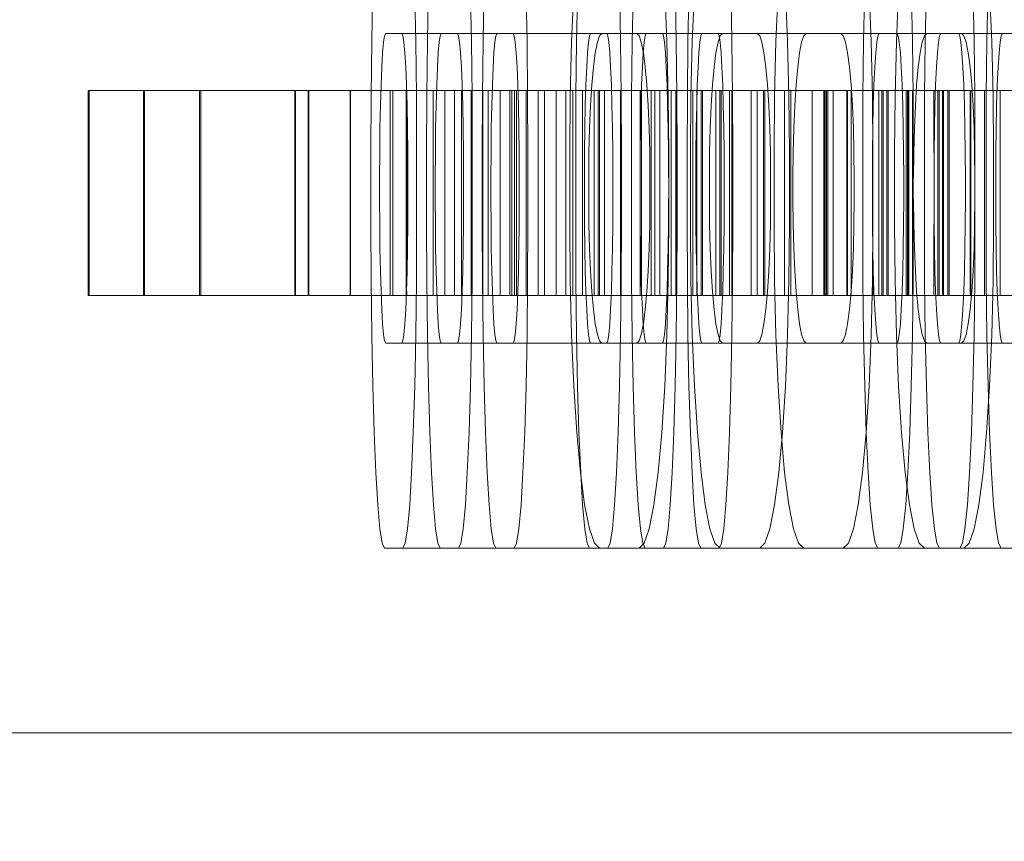
# Model space of a CAD drawing. Units: millimetres. Extents: x 576122640 to 576128727, y 353384193 to 353401088.
# Drawn here: x 576125519 to 576125546, y 353394500 to 353394523 of the extents above; entities that cross this region are included whole.
import ezdxf

# ---------------------------------------------------------------- set-up
doc = ezdxf.new("R2010")
doc.units = ezdxf.units.MM
doc.header["$MEASUREMENT"] = 0
doc.layers.add('0_Pen_No__128', color=8, linetype='Continuous', lineweight=5)
doc.layers.add('A-DIMS_Pen_No__1', color=7, linetype='Continuous', lineweight=30)
doc.layers.add('0_Pen_No__2', color=7, linetype='Continuous', lineweight=5, true_color=0x747474)
doc.layers.add('0_Pen_No__51', color=7, linetype='Continuous', lineweight=5, true_color=0x005200)
doc.layers.add('A-DIMS', color=7, linetype='Continuous')
doc.styles.add('GENERATED_STYLE_1', font='Tahoma_1.ttf')
doc.dimstyles.new('GENERATED_STYLE__1', dxfattribs={"dimtxt": 200, "dimasz": 95, "dimexe": 0.18, "dimexo": 10000, "dimgap": 0.09, "dimtad": 1, "dimdec": 0, "dimzin": 0, "dimdsep": 46, "dimtxsty": 'GENERATED_STYLE_1', "dimblk": 'ARROWHEAD_6', "dimblk1": 'ARROWHEAD_6', "dimblk2": 'ARROWHEAD_6', "dimcen": 0.09, "dimclrd": 7, "dimclre": 7, "dimclrt": 7, "dimadec": 0, "dimazin": 0, "dimtfac": 1, "dimtdec": 4, "dimtmove": 0, "dimatfit": 3, "dimfxl": 1, "dimtolj": 1, "dimtzin": 0, "dimarcsym": 0})

# ---------------------------------------------------------------- blocks, each defined once
blk = doc.blocks.new('SUP_kronsteins')
at = {"layer": '0_Pen_No__51', "linetype": 'Continuous'}
blk.add_line((0, 30), (135, 30), dxfattribs=at)
blk = doc.blocks.new('BSUP_kedes')
at = {"layer": '0_Pen_No__128', "linetype": 'Continuous'}
for p, q in [((7.882, 69.206), (7.91, 70.628)), ((9.077, 70.628), (9.105, 69.206)), ((9.429, 69.206), (9.457, 70.628)), ((10.625, 70.628), (10.653, 69.206)), ((10.977, 69.206), (11.005, 70.628)), ((12.172, 70.628), (12.2, 69.206)), ((13.438, 69.206), (13.499, 70.628)), ((13.577, 69.206), (13.605, 70.628)), ((14.772, 70.628), (14.8, 69.206)), ((15.124, 69.206), (15.152, 70.628)), ((16.028, 70.628), (16.089, 69.206)), ((16.32, 70.628), (16.348, 69.206)), ((16.672, 69.206), (16.7, 70.628)), ((16.79, 69.206), (16.851, 70.628)), ((17.867, 70.628), (17.895, 69.206)), ((19.114, 69.206), (19.175, 70.628)), ((19.38, 70.628), (19.44, 69.206)), ((21.554, 69.206), (21.585, 70.628)), ((21.704, 70.628), (21.765, 69.206)), ((22.466, 69.206), (22.527, 70.628)), ((22.878, 70.628), (22.909, 69.206)), ((23.268, 69.206), (23.299, 70.628)), ((24.592, 70.628), (24.623, 69.206)), ((24.982, 69.206), (25.013, 70.628)), ((25.056, 70.628), (25.116, 69.206)), ((8.241, 69.367), (8.213, 69.187)), ((8.271, 69.428), (8.241, 69.367)), ((8.271, 69.428), (8.718, 69.428)), ((8.747, 69.367), (8.718, 69.428)), ((8.718, 69.428), (14.28, 69.428)), ((8.776, 69.187), (8.747, 69.367)), ((9.789, 69.367), (9.76, 69.187)), ((9.818, 69.428), (9.789, 69.367)), ((10.295, 69.367), (10.265, 69.428)), ((10.323, 69.187), (10.295, 69.367)), ((11.336, 69.367), (11.308, 69.187)), ((11.366, 69.428), (11.336, 69.367)), ((11.842, 69.367), (11.813, 69.428)), ((11.871, 69.187), (11.842, 69.367)), ((13.936, 69.367), (13.908, 69.187)), ((13.966, 69.428), (13.936, 69.367)), ((14.217, 69.367), (14.155, 69.187)), ((14.28, 69.428), (14.217, 69.367)), ((14.28, 69.428), (15.249, 69.428)), ((14.442, 69.367), (14.413, 69.428)), ((14.471, 69.187), (14.442, 69.367)), ((15.313, 69.367), (15.249, 69.428)), ((15.249, 69.428), (20.925, 69.428)), ((15.375, 69.187), (15.313, 69.367)), ((15.484, 69.367), (15.455, 69.187)), ((15.513, 69.428), (15.484, 69.367)), ((15.99, 69.367), (15.96, 69.428)), ((16.018, 69.187), (15.99, 69.367)), ((17.031, 69.367), (17.003, 69.187)), ((17.06, 69.428), (17.031, 69.367)), ((17.569, 69.367), (17.507, 69.187)), ((17.537, 69.367), (17.508, 69.428)), ((17.566, 69.187), (17.537, 69.367)), ((17.632, 69.428), (17.569, 69.367)), ((18.665, 69.367), (18.601, 69.428)), ((18.727, 69.187), (18.665, 69.367)), ((19.893, 69.367), (19.831, 69.187)), ((19.956, 69.428), (19.893, 69.367)), ((20.989, 69.367), (20.925, 69.428)), ((20.925, 69.428), (21.985, 69.428)), ((21.051, 69.187), (20.989, 69.367)), ((21.952, 69.367), (21.92, 69.187)), ((21.985, 69.428), (21.952, 69.367)), ((21.985, 69.428), (22.48, 69.428)), ((22.512, 69.367), (22.48, 69.428)), ((22.48, 69.428), (23.698, 69.428)), ((22.544, 69.187), (22.512, 69.367)), ((23.245, 69.367), (23.183, 69.187)), ((23.308, 69.428), (23.245, 69.367)), ((23.666, 69.367), (23.634, 69.187)), ((23.698, 69.428), (23.666, 69.367)), ((23.698, 69.428), (24.194, 69.428)), ((24.226, 69.367), (24.194, 69.428)), ((24.194, 69.428), (25.412, 69.428)), ((24.258, 69.187), (24.226, 69.367)), ((24.341, 69.367), (24.277, 69.428)), ((24.403, 69.187), (24.341, 69.367)), ((25.38, 69.367), (25.348, 69.187)), ((25.412, 69.428), (25.38, 69.367)), ((25.412, 69.428), (25.908, 69.428)), ((7.865, 67.691), (7.882, 69.206)), ((8.213, 69.187), (8.186, 68.892)), ((8.803, 68.892), (8.776, 69.187)), ((9.105, 69.206), (9.123, 67.691)), ((9.412, 67.691), (9.429, 69.206)), ((9.76, 69.187), (9.734, 68.892)), ((10.35, 68.892), (10.323, 69.187)), ((10.653, 69.206), (10.67, 67.691)), ((10.96, 67.691), (10.977, 69.206)), ((11.308, 69.187), (11.281, 68.892)), ((11.897, 68.892), (11.871, 69.187)), ((12.2, 69.206), (12.217, 67.691)), ((13.401, 67.691), (13.438, 69.206)), ((13.56, 67.691), (13.577, 69.206)), ((13.908, 69.187), (13.881, 68.892)), ((14.155, 69.187), (14.097, 68.892)), ((14.498, 68.892), (14.471, 69.187)), ((14.8, 69.206), (14.818, 67.691)), ((15.107, 67.691), (15.124, 69.206)), ((15.433, 68.892), (15.375, 69.187)), ((15.455, 69.187), (15.428, 68.892)), ((16.045, 68.892), (16.018, 69.187)), ((16.089, 69.206), (16.126, 67.691)), ((16.348, 69.206), (16.365, 67.691)), ((16.655, 67.691), (16.672, 69.206)), ((16.753, 67.691), (16.79, 69.206)), ((17.003, 69.187), (16.976, 68.892)), ((17.507, 69.187), (17.449, 68.892)), ((17.592, 68.892), (17.566, 69.187)), ((17.895, 69.206), (17.912, 67.691)), ((18.784, 68.892), (18.727, 69.187)), ((19.077, 67.691), (19.114, 69.206)), ((19.44, 69.206), (19.478, 67.691)), ((19.831, 69.187), (19.773, 68.892)), ((21.109, 68.892), (21.051, 69.187)), ((21.535, 67.691), (21.554, 69.206)), ((21.765, 69.206), (21.802, 67.691)), ((21.92, 69.187), (21.891, 68.892)), ((22.429, 67.691), (22.466, 69.206)), ((22.574, 68.892), (22.544, 69.187)), ((22.909, 69.206), (22.928, 67.691)), ((23.183, 69.187), (23.125, 68.892)), ((23.249, 67.691), (23.268, 69.206)), ((23.634, 69.187), (23.605, 68.892)), ((24.287, 68.892), (24.258, 69.187)), ((24.46, 68.892), (24.403, 69.187)), ((24.623, 69.206), (24.642, 67.691)), ((24.963, 67.691), (24.982, 69.206)), ((25.116, 69.206), (25.154, 67.691)), ((25.348, 69.187), (25.318, 68.892)), ((8.186, 68.892), (8.162, 68.492)), ((8.827, 68.492), (8.803, 68.892)), ((9.734, 68.892), (9.709, 68.492)), ((10.374, 68.492), (10.35, 68.892)), ((11.281, 68.892), (11.257, 68.492)), ((11.922, 68.492), (11.897, 68.892)), ((13.881, 68.892), (13.857, 68.492)), ((14.097, 68.892), (14.045, 68.492)), ((14.522, 68.492), (14.498, 68.892)), ((15.428, 68.892), (15.404, 68.492)), ((15.485, 68.492), (15.433, 68.892)), ((16.069, 68.492), (16.045, 68.892)), ((16.976, 68.892), (16.952, 68.492)), ((17.449, 68.892), (17.397, 68.492)), ((17.617, 68.492), (17.592, 68.892)), ((18.837, 68.492), (18.784, 68.892)), ((19.773, 68.892), (19.721, 68.492)), ((21.161, 68.492), (21.109, 68.892)), ((21.891, 68.892), (21.864, 68.492)), ((22.6, 68.492), (22.574, 68.892)), ((23.125, 68.892), (23.073, 68.492)), ((23.605, 68.892), (23.578, 68.492)), ((24.314, 68.492), (24.287, 68.892)), ((24.513, 68.492), (24.46, 68.892)), ((25.318, 68.892), (25.292, 68.492)), ((8.162, 68.492), (8.141, 67.999)), ((8.848, 67.999), (8.827, 68.492)), ((9.709, 68.492), (9.689, 67.999)), ((10.395, 67.999), (10.374, 68.492)), ((11.257, 68.492), (11.236, 67.999)), ((11.942, 67.999), (11.922, 68.492)), ((13.857, 68.492), (13.836, 67.999)), ((14.045, 68.492), (14, 67.999)), ((14.543, 67.999), (14.522, 68.492)), ((15.404, 68.492), (15.383, 67.999)), ((15.53, 67.999), (15.485, 68.492)), ((16.09, 67.999), (16.069, 68.492)), ((16.952, 68.492), (16.931, 67.999)), ((17.397, 68.492), (17.351, 67.999)), ((17.637, 67.999), (17.617, 68.492)), ((18.882, 67.999), (18.837, 68.492)), ((19.721, 68.492), (19.676, 67.999)), ((21.206, 67.999), (21.161, 68.492)), ((21.864, 68.492), (21.841, 67.999)), ((22.623, 67.999), (22.6, 68.492)), ((23.073, 68.492), (23.027, 67.999)), ((23.578, 68.492), (23.555, 67.999)), ((24.337, 67.999), (24.314, 68.492)), ((24.558, 67.999), (24.513, 68.492)), ((25.292, 68.492), (25.269, 67.999)), ((8.141, 67.999), (8.124, 67.428)), ((8.865, 67.428), (8.848, 67.999)), ((9.689, 67.999), (9.672, 67.428)), ((10.412, 67.428), (10.395, 67.999)), ((11.236, 67.999), (11.219, 67.428)), ((11.959, 67.428), (11.942, 67.999)), ((13.836, 67.999), (13.819, 67.428)), ((14, 67.999), (13.963, 67.428)), ((14.559, 67.428), (14.543, 67.999)), ((15.383, 67.999), (15.366, 67.428)), ((15.567, 67.428), (15.53, 67.999)), ((16.107, 67.428), (16.09, 67.999)), ((16.931, 67.999), (16.914, 67.428)), ((17.351, 67.999), (17.315, 67.428)), ((17.654, 67.428), (17.637, 67.999)), ((18.919, 67.428), (18.882, 67.999)), ((19.676, 67.999), (19.639, 67.428)), ((21.243, 67.428), (21.206, 67.999)), ((21.841, 67.999), (21.822, 67.428)), ((22.642, 67.428), (22.623, 67.999)), ((23.027, 67.999), (22.991, 67.428)), ((23.555, 67.999), (23.536, 67.428)), ((24.356, 67.428), (24.337, 67.999)), ((24.595, 67.428), (24.558, 67.999)), ((25.269, 67.999), (25.25, 67.428)), ((7.859, 66.128), (7.865, 67.691)), ((9.123, 67.691), (9.128, 66.128)), ((9.406, 66.128), (9.412, 67.691)), ((10.67, 67.691), (10.676, 66.128)), ((10.954, 66.128), (10.96, 67.691)), ((12.217, 67.691), (12.223, 66.128)), ((13.389, 66.128), (13.401, 67.691)), ((13.554, 66.128), (13.56, 67.691)), ((14.818, 67.691), (14.823, 66.128)), ((15.101, 66.128), (15.107, 67.691)), ((16.126, 67.691), (16.138, 66.128)), ((16.365, 67.691), (16.371, 66.128)), ((16.649, 66.128), (16.655, 67.691)), ((16.74, 66.128), (16.753, 67.691)), ((17.912, 67.691), (17.918, 66.128)), ((19.065, 66.128), (19.077, 67.691)), ((19.478, 67.691), (19.49, 66.128)), ((21.529, 66.128), (21.535, 67.691)), ((21.802, 67.691), (21.814, 66.128)), ((22.416, 66.128), (22.429, 67.691)), ((22.928, 67.691), (22.934, 66.128)), ((23.242, 66.128), (23.249, 67.691)), ((24.642, 67.691), (24.648, 66.128)), ((24.956, 66.128), (24.963, 67.691)), ((25.154, 67.691), (25.166, 66.128)), ((8.124, 67.428), (8.112, 66.796)), ((8.877, 66.796), (8.865, 67.428)), ((9.672, 67.428), (9.659, 66.796)), ((10.424, 66.796), (10.412, 67.428)), ((11.219, 67.428), (11.207, 66.796)), ((11.972, 66.796), (11.959, 67.428)), ((13.819, 67.428), (13.807, 66.796)), ((13.963, 67.428), (13.936, 66.796)), ((14.572, 66.796), (14.559, 67.428)), ((15.366, 67.428), (15.354, 66.796)), ((15.594, 66.796), (15.567, 67.428)), ((16.119, 66.796), (16.107, 67.428)), ((16.914, 67.428), (16.901, 66.796)), ((17.315, 67.428), (17.288, 66.796)), ((17.667, 66.796), (17.654, 67.428)), ((18.946, 66.796), (18.919, 67.428)), ((19.639, 67.428), (19.612, 66.796)), ((21.27, 66.796), (21.243, 67.428)), ((21.822, 67.428), (21.808, 66.796)), ((22.656, 66.796), (22.642, 67.428)), ((22.991, 67.428), (22.964, 66.796)), ((23.536, 67.428), (23.522, 66.796)), ((24.37, 66.796), (24.356, 67.428)), ((24.622, 66.796), (24.595, 67.428)), ((25.25, 67.428), (25.236, 66.796)), ((8.112, 66.796), (8.104, 66.123)), ((8.885, 66.123), (8.877, 66.796)), ((9.659, 66.796), (9.651, 66.123)), ((10.432, 66.123), (10.424, 66.796)), ((11.207, 66.796), (11.199, 66.123)), ((11.98, 66.123), (11.972, 66.796)), ((13.807, 66.796), (13.799, 66.123)), ((13.936, 66.796), (13.919, 66.123)), ((14.58, 66.123), (14.572, 66.796)), ((15.354, 66.796), (15.346, 66.123)), ((15.61, 66.123), (15.594, 66.796)), ((16.127, 66.123), (16.119, 66.796)), ((16.901, 66.796), (16.894, 66.123)), ((17.288, 66.796), (17.271, 66.123)), ((17.674, 66.123), (17.667, 66.796)), ((18.962, 66.123), (18.946, 66.796)), ((19.612, 66.796), (19.595, 66.123)), ((21.286, 66.123), (21.27, 66.796)), ((21.808, 66.796), (21.8, 66.123)), ((22.664, 66.123), (22.656, 66.796)), ((22.964, 66.796), (22.947, 66.123)), ((23.522, 66.796), (23.514, 66.123)), ((24.378, 66.123), (24.37, 66.796)), ((24.638, 66.123), (24.622, 66.796)), ((25.236, 66.796), (25.228, 66.123)), ((7.859, 64.128), (7.859, 66.128)), ((8.104, 66.123), (8.102, 65.428)), ((8.887, 65.428), (8.885, 66.123)), ((9.128, 66.128), (9.128, 64.128)), ((9.406, 64.128), (9.406, 66.128)), ((9.651, 66.123), (9.649, 65.428)), ((10.435, 65.428), (10.432, 66.123)), ((10.676, 66.128), (10.676, 64.128)), ((10.954, 64.128), (10.954, 66.128)), ((11.199, 66.123), (11.196, 65.428)), ((11.982, 65.428), (11.98, 66.123)), ((12.223, 66.128), (12.223, 64.128)), ((13.389, 64.128), (13.389, 66.128)), ((13.554, 64.128), (13.554, 66.128)), ((13.799, 66.123), (13.796, 65.428)), ((13.919, 66.123), (13.914, 65.428)), ((14.582, 65.428), (14.58, 66.123)), ((14.823, 66.128), (14.823, 64.128)), ((15.101, 64.128), (15.101, 66.128)), ((15.346, 66.123), (15.344, 65.428)), ((15.616, 65.428), (15.61, 66.123)), ((16.13, 65.428), (16.127, 66.123)), ((16.138, 66.128), (16.138, 64.128)), ((16.371, 66.128), (16.371, 64.128)), ((16.649, 64.128), (16.649, 66.128)), ((16.74, 64.128), (16.74, 66.128)), ((16.894, 66.123), (16.891, 65.428)), ((17.271, 66.123), (17.266, 65.428)), ((17.677, 65.428), (17.674, 66.123)), ((17.918, 66.128), (17.918, 64.128)), ((18.968, 65.428), (18.962, 66.123)), ((19.065, 64.128), (19.065, 66.128)), ((19.49, 66.128), (19.49, 64.128)), ((19.595, 66.123), (19.59, 65.428)), ((21.292, 65.428), (21.286, 66.123)), ((21.529, 64.128), (21.529, 66.128)), ((21.8, 66.123), (21.797, 65.428)), ((21.814, 66.128), (21.814, 64.128)), ((22.416, 64.128), (22.416, 66.128)), ((22.667, 65.428), (22.664, 66.123)), ((22.934, 66.128), (22.934, 64.128)), ((22.947, 66.123), (22.942, 65.428)), ((23.242, 64.128), (23.242, 66.128)), ((23.514, 66.123), (23.511, 65.428)), ((24.381, 65.428), (24.378, 66.123)), ((24.644, 65.428), (24.638, 66.123)), ((24.648, 66.128), (24.648, 64.128)), ((24.956, 64.128), (24.956, 66.128)), ((25.166, 66.128), (25.166, 64.128)), ((25.228, 66.123), (25.225, 65.428)), ((8.102, 65.428), (8.102, 64.828)), ((8.887, 64.828), (8.887, 65.428)), ((9.649, 65.428), (9.649, 64.828)), ((10.435, 64.828), (10.435, 65.428)), ((11.196, 65.428), (11.196, 64.828)), ((11.982, 64.828), (11.982, 65.428)), ((13.796, 65.428), (13.796, 64.828)), ((13.914, 65.428), (13.914, 64.828)), ((14.582, 64.828), (14.582, 65.428)), ((15.344, 65.428), (15.344, 64.828)), ((15.616, 64.828), (15.616, 65.428)), ((16.891, 65.428), (16.891, 64.828)), ((17.266, 65.428), (17.266, 64.828)), ((17.677, 64.828), (17.677, 65.428)), ((18.968, 64.828), (18.968, 65.428)), ((19.59, 65.428), (19.59, 64.828)), ((21.292, 64.828), (21.292, 65.428)), ((21.797, 65.428), (21.797, 64.828)), ((22.667, 64.828), (22.667, 65.428)), ((23.511, 65.428), (23.511, 64.828)), ((24.381, 64.828), (24.381, 65.428)), ((25.225, 65.428), (25.225, 64.828)), ((8.102, 64.828), (8.104, 64.133)), ((8.885, 64.133), (8.887, 64.828)), ((9.649, 64.828), (9.651, 64.133)), ((10.432, 64.133), (10.435, 64.828)), ((11.196, 64.828), (11.199, 64.133)), ((11.98, 64.133), (11.982, 64.828)), ((13.796, 64.828), (13.799, 64.133)), ((13.914, 64.828), (13.919, 64.133)), ((14.58, 64.133), (14.582, 64.828)), ((15.344, 64.828), (15.346, 64.133)), ((15.61, 64.133), (15.616, 64.828)), ((16.127, 64.133), (16.13, 64.828)), ((16.891, 64.828), (16.894, 64.133)), ((17.266, 64.828), (17.271, 64.133)), ((17.674, 64.133), (17.677, 64.828)), ((18.962, 64.133), (18.968, 64.828)), ((19.59, 64.828), (19.595, 64.133)), ((21.286, 64.133), (21.292, 64.828)), ((21.797, 64.828), (21.8, 64.133)), ((22.664, 64.133), (22.667, 64.828)), ((22.942, 64.828), (22.947, 64.133)), ((23.511, 64.828), (23.514, 64.133)), ((24.378, 64.133), (24.381, 64.828)), ((24.638, 64.133), (24.644, 64.828)), ((25.225, 64.828), (25.228, 64.133)), ((7.865, 62.565), (7.859, 64.128)), ((8.104, 64.133), (8.112, 63.46)), ((8.877, 63.46), (8.885, 64.133)), ((9.128, 64.128), (9.123, 62.565)), ((9.412, 62.565), (9.406, 64.128)), ((9.651, 64.133), (9.659, 63.46)), ((10.424, 63.46), (10.432, 64.133)), ((10.676, 64.128), (10.67, 62.565)), ((10.96, 62.565), (10.954, 64.128)), ((11.199, 64.133), (11.207, 63.46)), ((11.972, 63.46), (11.98, 64.133)), ((12.223, 64.128), (12.217, 62.565)), ((13.401, 62.565), (13.389, 64.128)), ((13.56, 62.565), (13.554, 64.128)), ((13.799, 64.133), (13.807, 63.46)), ((13.919, 64.133), (13.936, 63.46)), ((14.572, 63.46), (14.58, 64.133)), ((14.823, 64.128), (14.818, 62.565)), ((15.107, 62.565), (15.101, 64.128)), ((15.346, 64.133), (15.354, 63.46)), ((15.594, 63.46), (15.61, 64.133)), ((16.119, 63.46), (16.127, 64.133)), ((16.138, 64.128), (16.126, 62.565)), ((16.371, 64.128), (16.365, 62.565)), ((16.655, 62.565), (16.649, 64.128)), ((16.753, 62.565), (16.74, 64.128)), ((16.894, 64.133), (16.901, 63.46)), ((17.271, 64.133), (17.288, 63.46)), ((17.667, 63.46), (17.674, 64.133)), ((17.918, 64.128), (17.912, 62.565)), ((18.946, 63.46), (18.962, 64.133)), ((19.077, 62.565), (19.065, 64.128)), ((19.49, 64.128), (19.478, 62.565)), ((19.595, 64.133), (19.612, 63.46)), ((21.27, 63.46), (21.286, 64.133)), ((21.535, 62.565), (21.529, 64.128)), ((21.8, 64.133), (21.808, 63.46)), ((21.814, 64.128), (21.802, 62.565)), ((22.429, 62.565), (22.416, 64.128)), ((22.656, 63.46), (22.664, 64.133)), ((22.934, 64.128), (22.928, 62.565)), ((22.947, 64.133), (22.964, 63.46)), ((23.249, 62.565), (23.242, 64.128)), ((23.514, 64.133), (23.522, 63.46)), ((24.37, 63.46), (24.378, 64.133)), ((24.622, 63.46), (24.638, 64.133)), ((24.648, 64.128), (24.642, 62.565)), ((24.963, 62.565), (24.956, 64.128)), ((25.166, 64.128), (25.154, 62.565)), ((25.228, 64.133), (25.236, 63.46)), ((8.112, 63.46), (8.124, 62.828)), ((8.865, 62.828), (8.877, 63.46)), ((9.659, 63.46), (9.672, 62.828)), ((10.412, 62.828), (10.424, 63.46)), ((11.207, 63.46), (11.219, 62.828)), ((11.959, 62.828), (11.972, 63.46)), ((13.807, 63.46), (13.819, 62.828)), ((13.936, 63.46), (13.963, 62.828)), ((14.559, 62.828), (14.572, 63.46)), ((15.354, 63.46), (15.366, 62.828)), ((15.567, 62.828), (15.594, 63.46)), ((16.107, 62.828), (16.119, 63.46)), ((16.901, 63.46), (16.914, 62.828)), ((17.288, 63.46), (17.315, 62.828)), ((17.654, 62.828), (17.667, 63.46)), ((18.919, 62.828), (18.946, 63.46)), ((19.612, 63.46), (19.639, 62.828)), ((21.243, 62.828), (21.27, 63.46)), ((21.808, 63.46), (21.822, 62.828)), ((22.642, 62.828), (22.656, 63.46)), ((22.964, 63.46), (22.991, 62.828)), ((23.522, 63.46), (23.536, 62.828)), ((24.356, 62.828), (24.37, 63.46)), ((24.595, 62.828), (24.622, 63.46)), ((25.236, 63.46), (25.25, 62.828)), ((8.124, 62.828), (8.141, 62.257)), ((8.848, 62.257), (8.865, 62.828)), ((9.672, 62.828), (9.689, 62.257)), ((10.395, 62.257), (10.412, 62.828)), ((11.219, 62.828), (11.236, 62.257)), ((11.942, 62.257), (11.959, 62.828)), ((13.819, 62.828), (13.836, 62.257)), ((13.963, 62.828), (14, 62.257)), ((14.543, 62.257), (14.559, 62.828)), ((15.366, 62.828), (15.383, 62.257)), ((15.53, 62.257), (15.567, 62.828)), ((16.09, 62.257), (16.107, 62.828)), ((16.914, 62.828), (16.931, 62.257)), ((17.315, 62.828), (17.351, 62.257)), ((17.637, 62.257), (17.654, 62.828)), ((18.882, 62.257), (18.919, 62.828)), ((19.639, 62.828), (19.676, 62.257)), ((21.206, 62.257), (21.243, 62.828)), ((21.822, 62.828), (21.841, 62.257)), ((22.623, 62.257), (22.642, 62.828)), ((22.991, 62.828), (23.027, 62.257)), ((23.536, 62.828), (23.555, 62.257)), ((24.337, 62.257), (24.356, 62.828)), ((24.558, 62.257), (24.595, 62.828)), ((25.25, 62.828), (25.269, 62.257)), ((7.882, 61.05), (7.865, 62.565)), ((9.123, 62.565), (9.105, 61.05)), ((9.429, 61.05), (9.412, 62.565)), ((10.67, 62.565), (10.653, 61.05)), ((10.977, 61.05), (10.96, 62.565)), ((12.217, 62.565), (12.2, 61.05)), ((13.438, 61.05), (13.401, 62.565)), ((13.577, 61.05), (13.56, 62.565)), ((14.818, 62.565), (14.8, 61.05)), ((15.124, 61.05), (15.107, 62.565)), ((16.126, 62.565), (16.089, 61.05)), ((16.365, 62.565), (16.348, 61.05)), ((16.672, 61.05), (16.655, 62.565)), ((16.79, 61.05), (16.753, 62.565)), ((17.912, 62.565), (17.895, 61.05)), ((19.114, 61.05), (19.077, 62.565)), ((19.478, 62.565), (19.44, 61.05)), ((21.554, 61.05), (21.535, 62.565)), ((21.802, 62.565), (21.765, 61.05)), ((22.466, 61.05), (22.429, 62.565)), ((22.928, 62.565), (22.909, 61.05)), ((23.268, 61.05), (23.249, 62.565)), ((24.642, 62.565), (24.623, 61.05)), ((24.982, 61.05), (24.963, 62.565)), ((25.154, 62.565), (25.116, 61.05)), ((8.141, 62.257), (8.162, 61.764)), ((8.827, 61.764), (8.848, 62.257)), ((9.689, 62.257), (9.709, 61.764)), ((10.374, 61.764), (10.395, 62.257)), ((11.236, 62.257), (11.257, 61.764)), ((11.922, 61.764), (11.942, 62.257)), ((13.836, 62.257), (13.857, 61.764)), ((14, 62.257), (14.045, 61.764)), ((14.522, 61.764), (14.543, 62.257)), ((15.383, 62.257), (15.404, 61.764)), ((15.485, 61.764), (15.53, 62.257)), ((16.069, 61.764), (16.09, 62.257)), ((16.931, 62.257), (16.952, 61.764)), ((17.351, 62.257), (17.397, 61.764)), ((17.617, 61.764), (17.637, 62.257)), ((18.837, 61.764), (18.882, 62.257)), ((19.676, 62.257), (19.721, 61.764)), ((21.161, 61.764), (21.206, 62.257)), ((21.841, 62.257), (21.864, 61.764)), ((22.6, 61.764), (22.623, 62.257)), ((23.027, 62.257), (23.073, 61.764)), ((23.555, 62.257), (23.578, 61.764)), ((24.314, 61.764), (24.337, 62.257)), ((24.513, 61.764), (24.558, 62.257)), ((25.269, 62.257), (25.292, 61.764)), ((8.162, 61.764), (8.186, 61.364)), ((8.803, 61.364), (8.827, 61.764)), ((9.709, 61.764), (9.734, 61.364)), ((10.35, 61.364), (10.374, 61.764)), ((11.257, 61.764), (11.281, 61.364)), ((11.897, 61.364), (11.922, 61.764)), ((13.857, 61.764), (13.881, 61.364)), ((14.045, 61.764), (14.097, 61.364)), ((14.498, 61.364), (14.522, 61.764)), ((15.404, 61.764), (15.428, 61.364)), ((15.433, 61.364), (15.485, 61.764)), ((16.045, 61.364), (16.069, 61.764)), ((16.952, 61.764), (16.976, 61.364)), ((17.397, 61.764), (17.449, 61.364)), ((17.592, 61.364), (17.617, 61.764)), ((18.784, 61.364), (18.837, 61.764)), ((19.721, 61.764), (19.773, 61.364)), ((21.109, 61.364), (21.161, 61.764)), ((21.864, 61.764), (21.891, 61.364)), ((22.574, 61.364), (22.6, 61.764)), ((23.073, 61.764), (23.125, 61.364)), ((23.578, 61.764), (23.605, 61.364)), ((24.287, 61.364), (24.314, 61.764)), ((24.46, 61.364), (24.513, 61.764)), ((25.292, 61.764), (25.318, 61.364)), ((8.186, 61.364), (8.213, 61.069)), ((8.776, 61.069), (8.803, 61.364)), ((9.734, 61.364), (9.76, 61.069)), ((10.323, 61.069), (10.35, 61.364)), ((11.281, 61.364), (11.308, 61.069)), ((11.871, 61.069), (11.897, 61.364)), ((13.881, 61.364), (13.908, 61.069)), ((14.097, 61.364), (14.155, 61.069)), ((14.471, 61.069), (14.498, 61.364)), ((15.375, 61.069), (15.433, 61.364)), ((15.428, 61.364), (15.455, 61.069)), ((16.018, 61.069), (16.045, 61.364)), ((16.976, 61.364), (17.003, 61.069)), ((17.449, 61.364), (17.507, 61.069)), ((17.566, 61.069), (17.592, 61.364)), ((18.727, 61.069), (18.784, 61.364)), ((19.773, 61.364), (19.831, 61.069)), ((21.051, 61.069), (21.109, 61.364)), ((21.891, 61.364), (21.92, 61.069)), ((22.544, 61.069), (22.574, 61.364)), ((23.125, 61.364), (23.183, 61.069)), ((23.605, 61.364), (23.634, 61.069)), ((24.258, 61.069), (24.287, 61.364)), ((24.403, 61.069), (24.46, 61.364)), ((25.318, 61.364), (25.348, 61.069)), ((7.91, 59.628), (7.882, 61.05)), ((8.213, 61.069), (8.241, 60.889)), ((8.747, 60.889), (8.776, 61.069)), ((9.105, 61.05), (9.077, 59.628)), ((9.457, 59.628), (9.429, 61.05)), ((9.76, 61.069), (9.789, 60.889)), ((10.295, 60.889), (10.323, 61.069)), ((10.653, 61.05), (10.625, 59.628)), ((11.005, 59.628), (10.977, 61.05)), ((11.308, 61.069), (11.336, 60.889)), ((11.842, 60.889), (11.871, 61.069)), ((12.2, 61.05), (12.172, 59.628)), ((13.499, 59.628), (13.438, 61.05)), ((13.605, 59.628), (13.577, 61.05)), ((13.908, 61.069), (13.936, 60.889)), ((14.155, 61.069), (14.217, 60.889)), ((14.442, 60.889), (14.471, 61.069)), ((14.8, 61.05), (14.772, 59.628)), ((15.152, 59.628), (15.124, 61.05)), ((15.313, 60.889), (15.375, 61.069)), ((15.455, 61.069), (15.484, 60.889)), ((15.99, 60.889), (16.018, 61.069)), ((16.089, 61.05), (16.028, 59.628)), ((16.348, 61.05), (16.32, 59.628)), ((16.7, 59.628), (16.672, 61.05)), ((16.851, 59.628), (16.79, 61.05)), ((17.003, 61.069), (17.031, 60.889)), ((17.507, 61.069), (17.569, 60.889)), ((17.537, 60.889), (17.566, 61.069)), ((17.895, 61.05), (17.867, 59.628)), ((18.665, 60.889), (18.727, 61.069)), ((19.175, 59.628), (19.114, 61.05)), ((19.44, 61.05), (19.38, 59.628)), ((19.831, 61.069), (19.893, 60.889)), ((20.989, 60.889), (21.051, 61.069)), ((21.585, 59.628), (21.554, 61.05)), ((21.765, 61.05), (21.704, 59.628)), ((21.92, 61.069), (21.952, 60.889)), ((22.527, 59.628), (22.466, 61.05)), ((22.512, 60.889), (22.544, 61.069)), ((22.909, 61.05), (22.878, 59.628)), ((23.183, 61.069), (23.245, 60.889)), ((23.299, 59.628), (23.268, 61.05)), ((23.634, 61.069), (23.666, 60.889)), ((24.226, 60.889), (24.258, 61.069)), ((24.341, 60.889), (24.403, 61.069)), ((24.623, 61.05), (24.592, 59.628)), ((25.013, 59.628), (24.982, 61.05)), ((25.116, 61.05), (25.056, 59.628)), ((25.348, 61.069), (25.38, 60.889)), ((8.241, 60.889), (8.271, 60.828)), ((8.271, 60.828), (8.718, 60.828)), ((8.718, 60.828), (8.747, 60.889)), ((8.718, 60.828), (14.28, 60.828)), ((9.789, 60.889), (9.818, 60.828)), ((10.265, 60.828), (10.295, 60.889)), ((11.336, 60.889), (11.366, 60.828)), ((11.813, 60.828), (11.842, 60.889)), ((13.936, 60.889), (13.966, 60.828)), ((14.217, 60.889), (14.28, 60.828)), ((14.28, 60.828), (15.249, 60.828)), ((14.413, 60.828), (14.442, 60.889)), ((15.249, 60.828), (15.313, 60.889)), ((15.249, 60.828), (20.925, 60.828)), ((15.484, 60.889), (15.513, 60.828)), ((15.96, 60.828), (15.99, 60.889)), ((17.031, 60.889), (17.06, 60.828)), ((17.508, 60.828), (17.537, 60.889)), ((17.569, 60.889), (17.632, 60.828)), ((18.601, 60.828), (18.665, 60.889)), ((19.893, 60.889), (19.956, 60.828)), ((20.925, 60.828), (20.989, 60.889)), ((20.925, 60.828), (21.985, 60.828)), ((21.952, 60.889), (21.985, 60.828)), ((21.985, 60.828), (22.48, 60.828)), ((22.48, 60.828), (22.512, 60.889)), ((22.48, 60.828), (23.698, 60.828)), ((23.245, 60.889), (23.308, 60.828)), ((23.666, 60.889), (23.698, 60.828)), ((23.698, 60.828), (24.194, 60.828)), ((24.194, 60.828), (24.226, 60.889)), ((24.194, 60.828), (25.412, 60.828)), ((24.277, 60.828), (24.341, 60.889)), ((25.38, 60.889), (25.412, 60.828)), ((25.412, 60.828), (25.908, 60.828)), ((7.948, 58.343), (7.91, 59.628)), ((9.077, 59.628), (9.039, 58.343)), ((9.496, 58.343), (9.457, 59.628)), ((10.625, 59.628), (10.587, 58.343)), ((11.043, 58.343), (11.005, 59.628)), ((12.172, 59.628), (12.134, 58.343)), ((13.582, 58.343), (13.499, 59.628)), ((13.643, 58.343), (13.605, 59.628)), ((14.772, 59.628), (14.734, 58.343)), ((15.19, 58.343), (15.152, 59.628)), ((16.028, 59.628), (15.945, 58.343)), ((16.32, 59.628), (16.282, 58.343)), ((16.738, 58.343), (16.7, 59.628)), ((16.934, 58.343), (16.851, 59.628)), ((17.867, 59.628), (17.829, 58.343)), ((19.258, 58.343), (19.175, 59.628)), ((19.38, 59.628), (19.297, 58.343)), ((21.627, 58.343), (21.585, 59.628)), ((21.704, 59.628), (21.621, 58.343)), ((22.61, 58.343), (22.527, 59.628)), ((22.878, 59.628), (22.836, 58.343)), ((23.341, 58.343), (23.299, 59.628)), ((24.592, 59.628), (24.55, 58.343)), ((25.056, 59.628), (24.973, 58.343)), ((25.055, 58.343), (25.013, 59.628)), ((7.995, 57.234), (7.948, 58.343)), ((9.039, 58.343), (8.992, 57.234)), ((9.542, 57.234), (9.496, 58.343)), ((10.587, 58.343), (10.54, 57.234)), ((11.09, 57.234), (11.043, 58.343)), ((12.134, 58.343), (12.087, 57.234)), ((13.683, 57.234), (13.582, 58.343)), ((13.69, 57.234), (13.643, 58.343)), ((14.734, 58.343), (14.687, 57.234)), ((15.237, 57.234), (15.19, 58.343)), ((15.945, 58.343), (15.844, 57.234)), ((16.282, 58.343), (16.235, 57.234)), ((16.785, 57.234), (16.738, 58.343)), ((17.035, 57.234), (16.934, 58.343)), ((17.829, 58.343), (17.782, 57.234)), ((19.297, 58.343), (19.196, 57.234)), ((19.359, 57.234), (19.258, 58.343)), ((21.621, 58.343), (21.52, 57.234)), ((21.679, 57.234), (21.627, 58.343)), ((22.711, 57.234), (22.61, 58.343)), ((22.836, 58.343), (22.784, 57.234)), ((23.393, 57.234), (23.341, 58.343)), ((24.55, 58.343), (24.498, 57.234)), ((24.973, 58.343), (24.872, 57.234)), ((25.107, 57.234), (25.055, 58.343)), ((8.049, 56.334), (7.995, 57.234)), ((8.992, 57.234), (8.938, 56.334)), ((9.597, 56.334), (9.542, 57.234)), ((10.54, 57.234), (10.485, 56.334)), ((11.144, 56.334), (11.09, 57.234)), ((12.087, 57.234), (12.033, 56.334)), ((13.801, 56.334), (13.683, 57.234)), ((13.744, 56.334), (13.69, 57.234)), ((14.687, 57.234), (14.633, 56.334)), ((15.292, 56.334), (15.237, 57.234)), ((15.844, 57.234), (15.726, 56.334)), ((16.235, 57.234), (16.18, 56.334)), ((16.839, 56.334), (16.785, 57.234)), ((17.153, 56.334), (17.035, 57.234)), ((17.782, 57.234), (17.728, 56.334)), ((19.196, 57.234), (19.078, 56.334)), ((19.477, 56.334), (19.359, 57.234)), ((21.52, 57.234), (21.402, 56.334)), ((21.739, 56.334), (21.679, 57.234)), ((22.829, 56.334), (22.711, 57.234)), ((22.784, 57.234), (22.724, 56.334)), ((23.453, 56.334), (23.393, 57.234)), ((24.498, 57.234), (24.437, 56.334)), ((24.872, 57.234), (24.754, 56.334)), ((25.167, 56.334), (25.107, 57.234)), ((8.11, 55.671), (8.049, 56.334)), ((8.938, 56.334), (8.878, 55.671)), ((9.657, 55.671), (9.597, 56.334)), ((10.485, 56.334), (10.425, 55.671)), ((11.204, 55.671), (11.144, 56.334)), ((12.033, 56.334), (11.973, 55.671)), ((13.805, 55.671), (13.744, 56.334)), ((13.931, 55.671), (13.801, 56.334)), ((14.633, 56.334), (14.573, 55.671)), ((15.352, 55.671), (15.292, 56.334)), ((15.726, 56.334), (15.595, 55.671)), ((16.18, 56.334), (16.12, 55.671)), ((16.899, 55.671), (16.839, 56.334)), ((17.283, 55.671), (17.153, 56.334)), ((17.728, 56.334), (17.668, 55.671)), ((19.078, 56.334), (18.947, 55.671)), ((19.607, 55.671), (19.477, 56.334)), ((21.402, 56.334), (21.271, 55.671)), ((21.806, 55.671), (21.739, 56.334)), ((22.724, 56.334), (22.657, 55.671)), ((22.959, 55.671), (22.829, 56.334)), ((23.52, 55.671), (23.453, 56.334)), ((24.437, 56.334), (24.371, 55.671)), ((24.754, 56.334), (24.623, 55.671)), ((25.234, 55.671), (25.167, 56.334)), ((8.174, 55.265), (8.11, 55.671)), ((8.878, 55.671), (8.814, 55.265)), ((9.721, 55.265), (9.657, 55.671)), ((10.425, 55.671), (10.361, 55.265)), ((11.269, 55.265), (11.204, 55.671)), ((11.973, 55.671), (11.909, 55.265)), ((13.869, 55.265), (13.805, 55.671)), ((14.07, 55.265), (13.931, 55.671)), ((14.573, 55.671), (14.509, 55.265)), ((15.416, 55.265), (15.352, 55.671)), ((15.595, 55.671), (15.457, 55.265)), ((16.12, 55.671), (16.056, 55.265)), ((16.963, 55.265), (16.899, 55.671)), ((17.422, 55.265), (17.283, 55.671)), ((17.668, 55.671), (17.603, 55.265)), ((18.947, 55.671), (18.809, 55.265)), ((19.746, 55.265), (19.607, 55.671)), ((21.271, 55.671), (21.133, 55.265)), ((21.877, 55.265), (21.806, 55.671)), ((22.657, 55.671), (22.586, 55.265)), ((23.098, 55.265), (22.959, 55.671)), ((23.591, 55.265), (23.52, 55.671)), ((24.371, 55.671), (24.3, 55.265)), ((24.623, 55.671), (24.485, 55.265)), ((25.305, 55.265), (25.234, 55.671)), ((8.24, 55.128), (8.174, 55.265)), ((8.24, 55.128), (8.748, 55.128)), ((8.814, 55.265), (8.748, 55.128)), ((8.748, 55.128), (14.213, 55.128)), ((9.787, 55.128), (9.721, 55.265)), ((10.361, 55.265), (10.295, 55.128)), ((11.335, 55.128), (11.269, 55.265)), ((11.909, 55.265), (11.842, 55.128)), ((13.935, 55.128), (13.869, 55.265)), ((14.213, 55.128), (14.07, 55.265)), ((14.213, 55.128), (15.313, 55.128)), ((14.509, 55.265), (14.443, 55.128)), ((15.457, 55.265), (15.313, 55.128)), ((15.313, 55.128), (20.989, 55.128)), ((15.482, 55.128), (15.416, 55.265)), ((16.056, 55.265), (15.99, 55.128)), ((17.03, 55.128), (16.963, 55.265)), ((17.565, 55.128), (17.422, 55.265)), ((17.603, 55.265), (17.537, 55.128)), ((18.809, 55.265), (18.665, 55.128)), ((19.889, 55.128), (19.746, 55.265)), ((21.133, 55.265), (20.989, 55.128)), ((20.989, 55.128), (21.95, 55.128)), ((21.95, 55.128), (21.877, 55.265)), ((21.95, 55.128), (22.513, 55.128)), ((22.586, 55.265), (22.513, 55.128)), ((22.513, 55.128), (23.664, 55.128)), ((23.241, 55.128), (23.098, 55.265)), ((23.664, 55.128), (23.591, 55.265)), ((23.664, 55.128), (24.227, 55.128)), ((24.3, 55.265), (24.227, 55.128)), ((24.227, 55.128), (25.378, 55.128)), ((24.485, 55.265), (24.341, 55.128)), ((25.378, 55.128), (25.305, 55.265)), ((25.378, 55.128), (25.94, 55.128))]:
    blk.add_line(p, q, dxfattribs=at)
at = {"layer": '0_Pen_No__2', "linetype": 'Continuous'}
for p, q in [((0.002, 67.85), (0.035, 67.85)), ((0.002, 62.15), (0.002, 67.85)), ((0.056, 67.85), (0.035, 67.85)), ((0.035, 62.15), (0.035, 67.85)), ((0.543, 67.85), (0.056, 67.85)), ((0.576, 67.85), (0.543, 67.85)), ((0.915, 67.85), (0.576, 67.85)), ((1.516, 67.85), (0.915, 67.85)), ((2.36, 67.85), (1.516, 67.85)), ((1.536, 62.15), (1.536, 67.85)), ((1.57, 62.15), (1.57, 67.85)), ((3.422, 67.85), (2.36, 67.85)), ((3.096, 62.15), (3.096, 67.85)), ((3.13, 62.15), (3.13, 67.85)), ((4.67, 67.85), (3.422, 67.85)), ((5.746, 67.85), (4.67, 67.85)), ((5.746, 67.85), (5.761, 67.85)), ((5.746, 62.15), (5.746, 67.85)), ((5.761, 67.85), (5.782, 67.85)), ((5.761, 62.15), (5.761, 67.85)), ((5.782, 67.85), (6.118, 67.85)), ((6.118, 67.85), (6.137, 67.85)), ((6.118, 62.15), (6.118, 67.85)), ((6.15, 67.85), (6.137, 67.85)), ((6.137, 62.15), (6.137, 67.85)), ((6.429, 67.85), (6.15, 67.85)), ((6.448, 67.85), (6.429, 67.85)), ((6.759, 67.85), (6.448, 67.85)), ((7.334, 67.85), (6.759, 67.85)), ((7.281, 62.15), (7.281, 67.85)), ((7.295, 62.15), (7.295, 67.85)), ((8.154, 67.85), (7.334, 67.85)), ((9.195, 67.85), (8.154, 67.85)), ((8.397, 62.15), (8.397, 67.85)), ((8.469, 62.15), (8.469, 67.85)), ((8.841, 62.15), (8.841, 67.85)), ((10.426, 67.85), (9.195, 67.85)), ((9.588, 62.15), (9.588, 67.85)), ((9.915, 62.15), (9.915, 67.85)), ((10.187, 62.15), (10.187, 67.85)), ((10.374, 62.15), (10.374, 67.85)), ((11.809, 67.85), (10.426, 67.85)), ((10.644, 62.15), (10.644, 67.85)), ((10.973, 62.15), (10.973, 67.85)), ((11.123, 62.15), (11.123, 67.85)), ((11.45, 62.15), (11.45, 67.85)), ((11.722, 62.15), (11.722, 67.85)), ((11.777, 62.15), (11.777, 67.85)), ((11.845, 67.85), (11.809, 67.85)), ((11.853, 67.85), (11.845, 67.85)), ((11.853, 67.85), (11.866, 67.85)), ((11.853, 62.15), (11.853, 67.85)), ((11.866, 67.85), (12.11, 67.85)), ((11.908, 62.15), (11.908, 67.85)), ((12.119, 67.85), (12.11, 67.85)), ((12.119, 67.85), (12.257, 67.85)), ((12.179, 62.15), (12.179, 67.85)), ((12.257, 67.85), (12.513, 67.85)), ((12.508, 62.15), (12.508, 67.85)), ((12.513, 67.85), (12.877, 67.85)), ((12.683, 62.15), (12.683, 67.85)), ((12.877, 67.85), (13.34, 67.85)), ((13.01, 62.15), (13.01, 67.85)), ((13.282, 62.15), (13.282, 67.85)), ((13.34, 67.85), (13.887, 67.85)), ((13.468, 62.15), (13.468, 67.85)), ((13.739, 62.15), (13.739, 67.85)), ((13.887, 67.85), (14.501, 67.85)), ((14.068, 62.15), (14.068, 67.85)), ((14.18, 62.15), (14.18, 67.85)), ((14.212, 62.15), (14.212, 67.85)), ((14.353, 62.15), (14.353, 67.85)), ((14.501, 67.85), (15.165, 67.85)), ((14.8, 62.15), (14.8, 67.85)), ((14.815, 67.691), (14.815, 67.85)), ((15.165, 67.85), (15.342, 67.85)), ((15.342, 67.85), (15.379, 67.85)), ((15.342, 66.123), (15.342, 67.85)), ((15.402, 67.85), (15.379, 67.85)), ((15.379, 62.15), (15.379, 67.85)), ((15.941, 67.85), (15.402, 67.85)), ((15.645, 62.15), (15.645, 67.85)), ((15.755, 62.15), (15.755, 67.85)), ((15.888, 62.15), (15.888, 67.85)), ((15.978, 67.85), (15.941, 67.85)), ((16.324, 67.85), (15.978, 67.85)), ((16.207, 62.15), (16.207, 67.85)), ((16.931, 67.85), (16.324, 67.85)), ((16.335, 62.15), (16.335, 67.85)), ((16.355, 62.15), (16.355, 67.85)), ((16.806, 62.15), (16.806, 67.85)), ((16.915, 62.15), (16.915, 67.85)), ((17.042, 67.85), (16.931, 67.85)), ((17.042, 67.85), (17.079, 67.85)), ((17.042, 62.15), (17.042, 67.85)), ((17.102, 67.85), (17.079, 67.85)), ((17.079, 62.15), (17.079, 67.85)), ((17.641, 67.85), (17.102, 67.85)), ((17.448, 62.15), (17.448, 67.85)), ((17.56, 62.15), (17.56, 67.85)), ((17.592, 62.15), (17.592, 67.85)), ((17.678, 67.85), (17.641, 67.85)), ((18.024, 67.85), (17.678, 67.85)), ((17.829, 62.15), (17.829, 67.85)), ((17.895, 62.15), (17.895, 67.85)), ((17.91, 67.691), (17.91, 67.85)), ((18.631, 67.85), (18.024, 67.85)), ((18.426, 62.15), (18.426, 67.85)), ((18.598, 62.15), (18.598, 67.85)), ((18.77, 67.85), (18.631, 67.85)), ((18.77, 67.85), (18.806, 67.85)), ((18.77, 62.15), (18.77, 67.85)), ((18.83, 67.85), (18.806, 67.85)), ((18.806, 62.15), (18.806, 67.85)), ((19.369, 67.85), (18.83, 67.85)), ((19.356, 62.15), (19.356, 67.85)), ((19.406, 67.85), (19.369, 67.85)), ((19.752, 67.85), (19.406, 67.85)), ((19.531, 62.15), (19.531, 67.85)), ((20.359, 67.85), (19.752, 67.85)), ((20.128, 62.15), (20.128, 67.85)), ((20.469, 67.85), (20.359, 67.85)), ((20.451, 62.15), (20.451, 67.85)), ((20.469, 67.85), (20.506, 67.85)), ((20.469, 62.15), (20.469, 67.85)), ((20.53, 67.85), (20.506, 67.85)), ((20.506, 62.15), (20.506, 67.85)), ((20.525, 62.15), (20.525, 67.85)), ((21.069, 67.85), (20.53, 67.85)), ((20.558, 62.15), (20.558, 67.85)), ((20.708, 62.15), (20.708, 67.85)), ((21.105, 67.85), (21.069, 67.85)), ((21.09, 62.15), (21.09, 67.85)), ((21.451, 67.85), (21.105, 67.85)), ((21.107, 62.15), (21.107, 67.85)), ((21.208, 62.15), (21.208, 67.85)), ((22.059, 67.85), (21.451, 67.85)), ((21.806, 67.691), (21.806, 67.85)), ((21.978, 62.15), (21.978, 67.85)), ((22.059, 62.15), (22.059, 67.85)), ((22.909, 67.85), (22.059, 67.85)), ((22.093, 62.15), (22.093, 67.85)), ((22.197, 62.15), (22.197, 67.85)), ((22.234, 62.15), (22.234, 67.85)), ((22.736, 62.15), (22.736, 67.85)), ((22.776, 62.15), (22.776, 67.85)), ((22.79, 62.15), (22.79, 67.85)), ((22.806, 62.15), (22.806, 67.85)), ((23.977, 67.85), (22.909, 67.85)), ((22.91, 62.15), (22.91, 67.85)), ((23.508, 66.123), (23.508, 67.85)), ((23.62, 62.15), (23.62, 67.85)), ((23.653, 62.15), (23.653, 67.85)), ((23.745, 62.15), (23.745, 67.85)), ((23.777, 62.15), (23.777, 67.85)), ((23.897, 62.15), (23.897, 67.85)), ((23.934, 62.15), (23.934, 67.85)), ((25.229, 67.85), (23.977, 67.85)), ((24.518, 62.15), (24.518, 67.85)), ((24.534, 62.15), (24.534, 67.85)), ((24.915, 62.15), (24.915, 67.85)), ((26.218, 67.85), (25.229, 67.85)), ((25.353, 62.15), (25.353, 67.85)), ((8.856, 62.828), (8.856, 67.428)), ((15.342, 62.15), (15.342, 64.133)), ((23.508, 62.15), (23.508, 64.133)), ((14.815, 62.15), (14.815, 62.565)), ((17.91, 62.15), (17.91, 62.565)), ((21.806, 62.15), (21.806, 62.565)), ((0.002, 62.15), (0.035, 62.15)), ((0.056, 62.15), (0.035, 62.15)), ((0.543, 62.15), (0.056, 62.15)), ((0.576, 62.15), (0.543, 62.15)), ((0.915, 62.15), (0.576, 62.15)), ((1.516, 62.15), (0.915, 62.15)), ((2.36, 62.15), (1.516, 62.15)), ((3.422, 62.15), (2.36, 62.15)), ((4.67, 62.15), (3.422, 62.15)), ((5.746, 62.15), (4.67, 62.15)), ((5.746, 62.15), (5.761, 62.15)), ((5.761, 62.15), (5.782, 62.15)), ((5.782, 62.15), (6.118, 62.15)), ((6.118, 62.15), (6.137, 62.15)), ((6.15, 62.15), (6.137, 62.15)), ((6.429, 62.15), (6.15, 62.15)), ((6.448, 62.15), (6.429, 62.15)), ((6.759, 62.15), (6.448, 62.15)), ((7.334, 62.15), (6.759, 62.15)), ((8.154, 62.15), (7.334, 62.15)), ((9.195, 62.15), (8.154, 62.15)), ((8.856, 62.15), (8.856, 62.257)), ((10.426, 62.15), (9.195, 62.15)), ((11.809, 62.15), (10.426, 62.15)), ((11.845, 62.15), (11.809, 62.15)), ((11.853, 62.15), (11.845, 62.15)), ((11.853, 62.15), (11.866, 62.15)), ((11.866, 62.15), (12.11, 62.15)), ((12.119, 62.15), (12.11, 62.15)), ((12.119, 62.15), (12.257, 62.15)), ((12.257, 62.15), (12.513, 62.15)), ((12.513, 62.15), (12.877, 62.15)), ((12.877, 62.15), (13.34, 62.15)), ((13.34, 62.15), (13.887, 62.15)), ((13.887, 62.15), (14.501, 62.15)), ((14.501, 62.15), (15.165, 62.15)), ((15.165, 62.15), (15.342, 62.15)), ((15.342, 62.15), (15.379, 62.15)), ((15.402, 62.15), (15.379, 62.15)), ((15.941, 62.15), (15.402, 62.15)), ((15.978, 62.15), (15.941, 62.15)), ((16.324, 62.15), (15.978, 62.15)), ((16.931, 62.15), (16.324, 62.15)), ((17.042, 62.15), (16.931, 62.15)), ((17.042, 62.15), (17.079, 62.15)), ((17.102, 62.15), (17.079, 62.15)), ((17.641, 62.15), (17.102, 62.15)), ((17.678, 62.15), (17.641, 62.15)), ((18.024, 62.15), (17.678, 62.15)), ((18.631, 62.15), (18.024, 62.15)), ((18.77, 62.15), (18.631, 62.15)), ((18.77, 62.15), (18.806, 62.15)), ((18.83, 62.15), (18.806, 62.15)), ((19.369, 62.15), (18.83, 62.15)), ((19.406, 62.15), (19.369, 62.15)), ((19.752, 62.15), (19.406, 62.15)), ((20.359, 62.15), (19.752, 62.15)), ((20.469, 62.15), (20.359, 62.15)), ((20.469, 62.15), (20.506, 62.15)), ((20.53, 62.15), (20.506, 62.15)), ((21.069, 62.15), (20.53, 62.15)), ((21.105, 62.15), (21.069, 62.15)), ((21.451, 62.15), (21.105, 62.15)), ((22.059, 62.15), (21.451, 62.15)), ((22.909, 62.15), (22.059, 62.15)), ((23.977, 62.15), (22.909, 62.15)), ((25.229, 62.15), (23.977, 62.15)), ((26.218, 62.15), (25.229, 62.15))]:
    blk.add_line(p, q, dxfattribs=at)
blk = doc.blocks.new('*D91', base_point=(576123767.383, 353365038.685))
at = {"layer": 'A-DIMS_Pen_No__1', "linetype": 'Continuous', "transparency": 16777216}
for p, q in [((576125997.638, 353394518.386), (576125997.638, 353394593.386)), ((576126047.638, 353394468.386), (576125947.638, 353394568.386)), ((576126091.388, 353394518.386), (576125903.888, 353394518.386)), ((576125997.638, 353391358.386), (576125997.638, 353394518.386)), ((576125947.638, 353391408.386), (576126047.638, 353391308.386)), ((576126091.388, 353391358.386), (576125903.888, 353391358.386)), ((576125997.638, 353391283.386), (576125997.638, 353391358.386))]:
    blk.add_line(p, q, dxfattribs=at)
at = {"layer": 'A-DIMS_Pen_No__1', "transparency": 16777216, "insert": (576125957.638, 353392595.528), "char_height": 200, "attachment_point": 7, "rotation": 90, "style": 'GENERATED_STYLE_1'}
blk.add_mtext('\\A1;{\\fTahoma|b0|i0|c0|p34;3\xa0160}', dxfattribs=at)
blk = doc.blocks.new('ARROWHEAD_6')
at = {"color": 0, "linetype": 'Continuous', "lineweight": 0}
for p, q in [((-0.5, -0.5), (0.5, 0.5)), ((0, 0), (-1, 0))]:
    blk.add_line(p, q, dxfattribs=at)
blk = doc.blocks.new('*D92', base_point=(576123767.383, 353365038.685))
at = {"layer": 'A-DIMS_Pen_No__1', "linetype": 'Continuous', "transparency": 16777216}
for p, q in [((576125733.019, 353398178.386), (576125733.019, 353398253.386)), ((576125783.019, 353398128.386), (576125683.019, 353398228.386)), ((576125826.769, 353398178.386), (576125639.269, 353398178.386)), ((576125733.019, 353394518.386), (576125733.019, 353398178.386)), ((576125683.019, 353394568.386), (576125783.019, 353394468.386)), ((576125826.769, 353394518.386), (576125639.269, 353394518.386)), ((576125733.019, 353394443.386), (576125733.019, 353394518.386))]:
    blk.add_line(p, q, dxfattribs=at)
at = {"layer": 'A-DIMS_Pen_No__1', "transparency": 16777216, "insert": (576125693.019, 353396005.528), "char_height": 200, "attachment_point": 7, "rotation": 90, "style": 'GENERATED_STYLE_1'}
blk.add_mtext('\\A1;{\\fTahoma|b0|i0|c0|p34;3\xa0660}', dxfattribs=at)

msp = doc.modelspace()

# ---------------------------------------------------------------- block references
at = {"color": 3, "linetype": 'Continuous', "lineweight": 5, "zscale": 1000}
msp.add_blockref('BSUP_kedes', (576125520.534, 353394453.386), dxfattribs=at)
at = {"color": 3, "linetype": 'Continuous', "lineweight": 5, "zscale": 1000, "rotation": 180}
msp.add_blockref('SUP_kronsteins', (576125599.263, 353394533.386), dxfattribs=at)

# ---------------------------------------------------------------- dimensions: what is measured, and where the dimension line sits
at = {"layer": 'A-DIMS', "linetype": 'Continuous'}
for base, p1, p2, picture, middle in [((576125733.019, 353398178.386), (576125807.935, 353394518.386), (576125132.162, 353398178.386), '*D92', (576125593.019, 353396347.471)), ((576125997.638, 353394518.386), (576125182.162, 353391358.386), (576125807.935, 353394518.386), '*D91', (576125857.638, 353392937.471))]:
    dim = msp.add_linear_dim(base=base, p1=p1, p2=p2, angle=90, dimstyle='GENERATED_STYLE__1', dxfattribs=at)
    dim.commit()
    dim.dimension.update_dxf_attribs({"geometry": picture, "text_midpoint": middle, "dimtype": 160, "text_rotation": 90})

doc.saveas('drawing.dxf')
